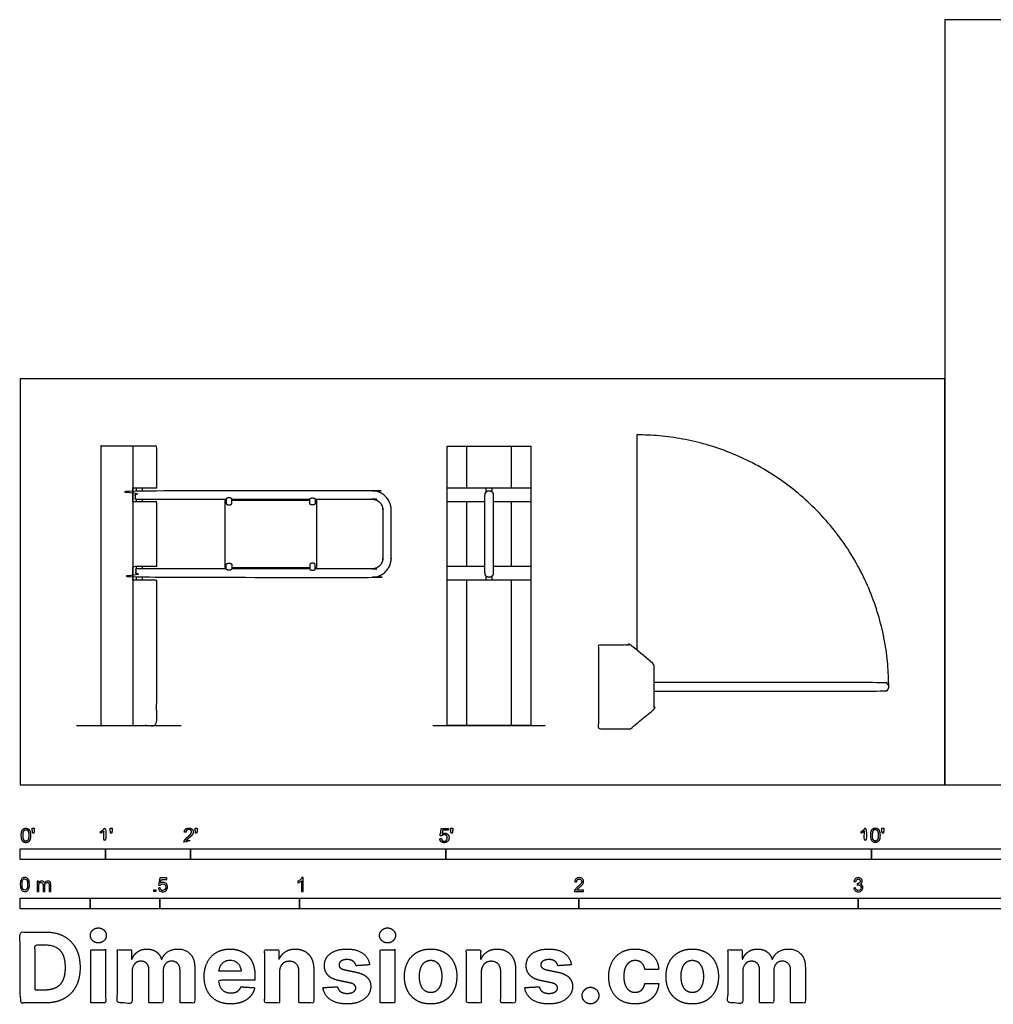
# Model space of a CAD drawing. Units: feet. Extents: x 0 to 24.4, y -2.6 to 9.
# Drawn here: x 0 to 11.4, y -2.6 to 9 of the extents above; entities that cross this region are included whole.
import ezdxf

# ---------------------------------------------------------------- set-up
doc = ezdxf.new("R2010")
doc.units = ezdxf.units.FT
doc.header["$MEASUREMENT"] = 0
for name, color, linetype, true_color in [('2D$AG-BUILDINGS', 7, 'Continuous', 0x66ccff), ('2D$AG-DETAILS-DIAGRAM', 7, 'Continuous', 0xccff66), ('2D$AG-DIAGRAM', 7, 'Continuous', 0xfecc66), ('2D$N-SYMB', 7, 'Continuous', 0x800040), ('2D$X-DIMENSIONS.COM', 7, 'Continuous', 0x800080), ('2D$X-VPRT', 7, 'Continuous', 0xfb02ff)]:
    doc.layers.add(name, color=color, linetype=linetype, true_color=true_color)

msp = doc.modelspace()

# ---------------------------------------------------------------- linework, layer by layer
at = {"layer": '2D$AG-BUILDINGS'}
for points in [[(1.324, 3.98), (1.324, 0.699)], [(5.245, 3.488), (5.245, 3.98)], [(5.77, 3.488), (5.77, 3.98)], [(1.603, 3.324), (1.324, 3.324), (1.324, 3.488), (1.603, 3.488)], [(1.366, 3.455), (1.366, 3.488), (1.431, 3.488), (1.431, 3.455)], [(5.459, 3.324), (5.016, 3.324), (5.016, 3.488), (6, 3.488), (6, 3.324), (5.557, 3.324)], [(5.475, 3.443), (5.475, 3.488), (5.541, 3.488), (5.541, 3.443)], [(1.366, 3.324), (1.366, 3.357)], [(1.431, 3.357), (1.431, 3.324)], [(2.42, 3.34), (2.402, 3.34), (2.402, 2.553), (2.42, 2.553)], [(3.401, 3.34), (2.486, 3.34)], [(3.466, 2.553), (3.484, 2.553), (3.484, 3.34), (3.466, 3.34)], [(5.245, 2.569), (5.245, 3.324)], [(5.77, 2.569), (5.77, 3.324)], [(1.366, 2.537), (1.366, 2.569), (1.431, 2.569), (1.431, 2.537)], [(2.486, 2.553), (3.401, 2.553)], [(5.557, 2.569), (6, 2.569), (6, 2.405), (5.016, 2.405), (5.016, 2.569), (5.459, 2.569)], [(1.366, 2.405), (1.366, 2.438)], [(1.431, 2.438), (1.431, 2.405)], [(5.541, 2.451), (5.541, 2.405), (5.475, 2.405), (5.475, 2.451)], [(5.245, 0.699), (5.245, 2.405)], [(5.77, 0.699), (5.77, 2.405)]]:
    msp.add_lwpolyline(points, dxfattribs=at)
msp.add_lwpolyline([(5.016, 0.699), (5.016, 3.98), (6, 3.98), (6, 0.699)], close=True, dxfattribs=at)
for points, knots in [([(1.603, 2.569), (1.464, 2.569), (1.324, 2.569), (1.324, 2.487), (1.324, 2.405), (1.464, 2.405), (1.603, 2.405), (1.603, 1.552), (1.603, 0.699), (1.275, 0.699), (0.947, 0.699), (0.947, 2.34), (0.947, 3.98), (1.275, 3.98), (1.603, 3.98), (1.603, 3.734), (1.603, 3.488), (1.464, 3.488), (1.324, 3.488), (1.324, 3.406), (1.324, 3.324), (1.464, 3.324), (1.603, 3.324), (1.603, 2.947), (1.603, 2.569)], [-15.908333, -15.908333, -15.908333, -13.5, -13.5, -8.5, -8.5, -6.091667, -6.091667, 45.908333, 45.908333, 75.908333, 75.908333, 175.908333, 175.908333, 205.908333, 205.908333, 220.908333, 220.908333, 223.316667, 223.316667, 228.316667, 228.316667, 230.725, 230.725, 253.725, 253.725, 253.725]), ([(7.169, 0.659), (6.981, 0.659), (6.792, 0.659), (6.792, 1.151), (6.792, 1.643), (6.981, 1.643), (7.169, 1.643), (7.309, 1.529), (7.448, 1.414), (7.448, 1.151), (7.448, 0.889), (7.309, 0.774), (7.169, 0.659)], [38.5, 38.5, 38.5, 50, 50, 80, 80, 91.5, 91.5, 92.5, 92.5, 108.5, 108.5, 109.5, 109.5, 109.5])]:
    msp.add_open_spline(points, degree=2, knots=knots, dxfattribs=at)
for points, weights, knots in [([(2.42, 2.537), (1.886, 2.537), (1.357, 2.537), (1.357, 2.487), (1.357, 2.438), (2.727, 2.438), (4.13, 2.438), (4.359, 2.438), (4.359, 2.668), (4.359, 2.947), (4.359, 3.225), (4.359, 3.455), (4.13, 3.455), (2.727, 3.455), (1.349, 3.455), (1.349, 3.406), (1.349, 3.357), (1.883, 3.357), (2.42, 3.357)], [1, 1, 1, 1, 1, 1, 1, 0.707106781187, 1, 1, 1, 0.707106781187, 1, 1, 1, 1, 1, 1, 1], [234.305768, 234.305768, 234.305768, 237.379333, 237.379333, 240.379333, 240.379333, 241.303657, 241.303657, 252.299232, 252.299232, 252.847619, 252.847619, 263.843193, 263.843193, 264.767517, 264.767517, 267.767517, 267.767517, 270.849945, 270.849945, 270.849945]), ([(2.453, 3.289), (2.42, 3.289), (2.42, 3.306), (2.42, 3.33), (2.42, 3.357), (2.42, 3.371), (2.453, 3.371), (2.486, 3.371), (2.486, 3.357), (2.486, 3.33), (2.486, 3.306), (2.486, 3.289), (2.453, 3.289)], [1, 0.707106781187, 1, 1, 1, 0.707106781187, 1, 0.707106781187, 1, 1, 1, 0.707106781187, 1], [0, 0, 0, 1.570796, 1.570796, 1.970796, 1.970796, 3.541593, 3.541593, 5.112389, 5.112389, 5.512389, 5.512389, 7.083185, 7.083185, 7.083185]), ([(3.433, 3.289), (3.466, 3.289), (3.466, 3.306), (3.466, 3.33), (3.466, 3.357), (3.466, 3.371), (3.433, 3.371), (3.401, 3.371), (3.401, 3.357), (3.401, 3.33), (3.401, 3.306), (3.401, 3.289), (3.433, 3.289)], [1, 0.707106781187, 1, 1, 1, 0.707106781187, 1, 0.707106781187, 1, 1, 1, 0.707106781187, 1], [0, 0, 0, 1.570796, 1.570796, 1.970796, 1.970796, 3.541593, 3.541593, 5.112389, 5.112389, 5.512389, 5.512389, 7.083185, 7.083185, 7.083185]), ([(3.466, 3.357), (3.797, 3.357), (4.13, 3.357), (4.261, 3.357), (4.261, 3.225), (4.261, 2.947), (4.261, 2.668), (4.261, 2.537), (4.13, 2.537), (3.797, 2.537), (3.466, 2.537)], [1, 1, 1, 0.707106781186, 1, 1, 1, 0.707106781187, 1, 1, 1], [33.460678, 33.460678, 33.460678, 35.346953, 35.346953, 130.022852, 130.022852, 134.744665, 134.744665, 229.420564, 229.420564, 231.308154, 231.308154, 231.308154]), ([(5.508, 3.455), (5.459, 3.455), (5.459, 3.406), (5.459, 2.947), (5.459, 2.487), (5.459, 2.438), (5.508, 2.438), (5.557, 2.438), (5.557, 2.487), (5.557, 2.947), (5.557, 3.406), (5.557, 3.455), (5.508, 3.455)], [1, 0.707106781187, 1, 1, 1, 0.707106781187, 1, 0.707106781187, 1, 1, 1, 0.707106781187, 1], [0, 0, 0, 2.356194, 2.356194, 19.285525, 19.285525, 21.641719, 21.641719, 23.997914, 23.997914, 40.927244, 40.927244, 43.283439, 43.283439, 43.283439]), ([(2.453, 2.604), (2.42, 2.604), (2.42, 2.587), (2.42, 2.563), (2.42, 2.537), (2.42, 2.522), (2.453, 2.522), (2.486, 2.522), (2.486, 2.537), (2.486, 2.563), (2.486, 2.587), (2.486, 2.604), (2.453, 2.604)], [1, 0.707106781187, 1, 1, 1, 0.707106781187, 1, 0.707106781187, 1, 1, 1, 0.707106781187, 1], [0, 0, 0, 1.570796, 1.570796, 1.970796, 1.970796, 3.541593, 3.541593, 5.112389, 5.112389, 5.512389, 5.512389, 7.083185, 7.083185, 7.083185]), ([(3.433, 2.604), (3.466, 2.604), (3.466, 2.587), (3.466, 2.563), (3.466, 2.537), (3.466, 2.522), (3.433, 2.522), (3.401, 2.522), (3.401, 2.537), (3.401, 2.563), (3.401, 2.587), (3.401, 2.604), (3.433, 2.604)], [1, 0.707106781187, 1, 1, 1, 0.707106781187, 1, 0.707106781187, 1, 1, 1, 0.707106781187, 1], [0, 0, 0, 1.570796, 1.570796, 1.970796, 1.970796, 3.541593, 3.541593, 5.112389, 5.112389, 5.512389, 5.512389, 7.083185, 7.083185, 7.083185]), ([(7.448, 1.102), (8.801, 1.102), (10.155, 1.102), (10.204, 1.102), (10.204, 1.151), (10.204, 1.201), (10.155, 1.201), (8.801, 1.201), (7.448, 1.201)], [1, 1, 1, 0.707106781187, 1, 0.707106781186, 1, 1, 1], [8.675882, 8.675882, 8.675882, 58.82321, 58.82321, 61.179405, 61.179405, 63.535599, 63.535599, 113.682927, 113.682927, 113.682927])]:
    msp.add_rational_spline(points, weights, degree=2, knots=knots, dxfattribs=at)
for points in [[(2.486, 3.357), (2.942, 3.357), (3.401, 3.357)], [(3.401, 2.537), (2.941, 2.537), (2.486, 2.537)]]:
    msp.add_open_spline(points, degree=2, dxfattribs=at)
at = {"layer": '2D$AG-DETAILS-DIAGRAM'}
msp.add_line((7.243, 4.112), (7.243, 1.583), dxfattribs=at)
msp.add_rational_spline([(10.204, 1.151), (10.204, 4.112), (7.243, 4.112)], [1, 0.707106781187, 1], degree=2, dxfattribs=at)
at = {"layer": '2D$AG-DIAGRAM'}
for points in [[(0.659, 0.699), (1.891, 0.699)], [(4.849, 0.699), (6.167, 0.699)]]:
    msp.add_lwpolyline(points, dxfattribs=at)
at = {"layer": '2D$N-SYMB'}
for points in [[(0, -0.875), (0, -0.75), (1, -0.75), (1, -0.875)], [(1, -0.875), (1, -0.75), (2, -0.75), (2, -0.875)], [(2, -0.875), (2, -0.75), (5, -0.75), (5, -0.875)], [(5, -0.875), (5, -0.75), (10, -0.75), (10, -0.875)], [(10, -0.875), (10, -0.75), (20, -0.75), (20, -0.875)], [(1.57, -1.254), (1.57, -1.231), (1.593, -1.231), (1.593, -1.254)], [(0, -1.455), (0, -1.33), (0.82, -1.33), (0.82, -1.455)], [(0.82, -1.455), (0.82, -1.33), (1.64, -1.33), (1.64, -1.455)], [(1.64, -1.455), (1.64, -1.33), (3.281, -1.33), (3.281, -1.455)], [(3.281, -1.455), (3.281, -1.33), (6.562, -1.33), (6.562, -1.455)], [(6.562, -1.455), (6.562, -1.33), (9.843, -1.33), (9.843, -1.455)], [(9.843, -1.455), (9.843, -1.33), (16.404, -1.33), (16.404, -1.455)]]:
    msp.add_lwpolyline(points, close=True, dxfattribs=at)
for points, degree, knots in [([(0.012, -0.594), (0.012, -0.641), (0.029, -0.662), (0.042, -0.679), (0.066, -0.679), (0.085, -0.679), (0.097, -0.669), (0.109, -0.659), (0.115, -0.641), (0.121, -0.623), (0.121, -0.594), (0.121, -0.569), (0.117, -0.554), (0.113, -0.54), (0.107, -0.53), (0.1, -0.52), (0.09, -0.514), (0.08, -0.509), (0.066, -0.509), (0.048, -0.509), (0.036, -0.519), (0.024, -0.528), (0.018, -0.546), (0.012, -0.564), (0.012, -0.594)], 2, [-12, -12, -12, -11, -11, -10, -10, -9, -9, -8, -8, -7, -7, -6, -6, -5, -5, -4, -4, -3, -3, -2, -2, -1, -1, 0, 0, 0]), ([(0.033, -0.594), (0.033, -0.635), (0.043, -0.648), (0.052, -0.662), (0.066, -0.662), (0.08, -0.662), (0.09, -0.648), (0.1, -0.635), (0.1, -0.594), (0.1, -0.553), (0.09, -0.539), (0.08, -0.526), (0.066, -0.526), (0.052, -0.526), (0.044, -0.538), (0.033, -0.553), (0.033, -0.594)], 2, [0, 0, 0, 1, 1, 2, 2, 3, 3, 4, 4, 5, 5, 6, 6, 7, 7, 8, 8, 8]), ([(0.147, -0.568), (0.154, -0.568), (0.16, -0.568), (0.163, -0.553), (0.165, -0.537), (0.165, -0.523), (0.165, -0.509), (0.154, -0.509), (0.142, -0.509), (0.142, -0.523), (0.142, -0.537), (0.145, -0.553), (0.147, -0.568)], 2, [-6, -6, -6, -5, -5, -4, -4, -3, -3, -2, -2, -1, -1, 0, 0, 0]), ([(0.984, -0.543), (0.984, -0.609), (0.984, -0.674), (0.994, -0.674), (1.004, -0.674), (1.004, -0.59), (1.004, -0.507), (0.997, -0.507), (0.991, -0.507), (0.985, -0.517), (0.973, -0.529), (0.96, -0.54), (0.943, -0.548), (0.943, -0.558), (0.943, -0.568), (0.952, -0.565), (0.964, -0.558), (0.976, -0.551), (0.984, -0.543)], 2, [0, 0, 0, 0.130311, 0.130311, 0.150761, 0.150761, 0.317996, 0.317996, 0.331175, 0.331175, 1.331175, 1.331175, 2.331175, 2.331175, 3.331175, 3.331175, 4.331175, 4.331175, 5.331175, 5.331175, 5.331175]), ([(1.062, -0.566), (1.068, -0.566), (1.075, -0.566), (1.077, -0.551), (1.08, -0.535), (1.08, -0.521), (1.08, -0.507), (1.069, -0.507), (1.057, -0.507), (1.057, -0.521), (1.057, -0.535), (1.06, -0.551), (1.062, -0.566)], 2, [-6, -6, -6, -5, -5, -4, -4, -3, -3, -2, -2, -1, -1, 0, 0, 0]), ([(1.924, -0.674), (1.979, -0.674), (2.034, -0.674), (2.034, -0.664), (2.034, -0.654), (1.993, -0.654), (1.952, -0.654), (1.955, -0.649), (1.961, -0.643), (1.966, -0.638), (1.984, -0.622), (2.006, -0.603), (2.016, -0.593), (2.025, -0.582), (2.029, -0.572), (2.033, -0.563), (2.033, -0.553), (2.033, -0.533), (2.019, -0.52), (2.005, -0.507), (1.981, -0.507), (1.958, -0.507), (1.944, -0.519), (1.93, -0.531), (1.927, -0.555), (1.938, -0.556), (1.948, -0.557), (1.949, -0.541), (1.957, -0.532), (1.966, -0.523), (1.981, -0.523), (1.995, -0.523), (2.004, -0.532), (2.012, -0.54), (2.012, -0.552), (2.012, -0.564), (2.003, -0.577), (1.993, -0.59), (1.966, -0.612), (1.949, -0.627), (1.939, -0.637), (1.93, -0.648), (1.926, -0.66), (1.923, -0.666), (1.924, -0.674)], 2, [0, 0, 0, 0.110089, 0.110089, 0.129743, 0.129743, 0.211429, 0.211429, 1.211429, 1.211429, 2.211429, 2.211429, 3.211429, 3.211429, 4.211429, 4.211429, 5.211429, 5.211429, 6.211429, 6.211429, 7.211429, 7.211429, 8.211429, 8.211429, 9.211429, 9.211429, 10.211429, 10.211429, 11.211429, 11.211429, 12.211429, 12.211429, 13.211429, 13.211429, 14.211429, 14.211429, 15.211429, 15.211429, 16.211429, 16.211429, 17.211429, 17.211429, 18.211429, 18.211429, 19.211429, 19.211429, 19.211429]), ([(2.061, -0.566), (2.068, -0.566), (2.074, -0.566), (2.077, -0.551), (2.079, -0.535), (2.079, -0.521), (2.079, -0.507), (2.068, -0.507), (2.056, -0.507), (2.056, -0.521), (2.056, -0.535), (2.059, -0.551), (2.061, -0.566)], 2, [-6, -6, -6, -5, -5, -4, -4, -3, -3, -2, -2, -1, -1, 0, 0, 0]), ([(4.928, -0.632), (4.93, -0.653), (4.944, -0.666), (4.959, -0.679), (4.981, -0.679), (5.009, -0.679), (5.025, -0.659), (5.038, -0.642), (5.038, -0.62), (5.038, -0.596), (5.023, -0.581), (5.008, -0.566), (4.986, -0.566), (4.97, -0.566), (4.955, -0.576), (4.959, -0.554), (4.964, -0.531), (4.997, -0.531), (5.03, -0.531), (5.03, -0.521), (5.03, -0.512), (4.989, -0.512), (4.948, -0.512), (4.94, -0.554), (4.931, -0.597), (4.941, -0.599), (4.951, -0.6), (4.955, -0.593), (4.963, -0.588), (4.971, -0.584), (4.981, -0.584), (4.997, -0.584), (5.007, -0.594), (5.017, -0.604), (5.017, -0.621), (5.017, -0.64), (5.006, -0.651), (4.996, -0.662), (4.981, -0.662), (4.969, -0.662), (4.96, -0.654), (4.952, -0.646), (4.949, -0.631), (4.939, -0.631), (4.928, -0.632)], 2, [-29, -29, -29, -28, -28, -27, -27, -26, -26, -25, -25, -24, -24, -23, -23, -22, -22, -21, -21, -20, -20, -19, -19, -18, -18, -17, -17, -16, -16, -15, -15, -14, -14, -13, -13, -12, -12, -11, -11, -10, -10, -9, -9, -8, -8, -7, -7, -7]), ([(5.063, -0.568), (5.069, -0.568), (5.076, -0.568), (5.078, -0.553), (5.081, -0.537), (5.081, -0.523), (5.081, -0.509), (5.069, -0.509), (5.058, -0.509), (5.058, -0.523), (5.058, -0.537), (5.06, -0.553), (5.063, -0.568)], 2, [-6, -6, -6, -5, -5, -4, -4, -3, -3, -2, -2, -1, -1, 0, 0, 0]), ([(9.919, -0.543), (9.919, -0.609), (9.919, -0.674), (9.929, -0.674), (9.94, -0.674), (9.94, -0.59), (9.94, -0.507), (9.933, -0.507), (9.927, -0.507), (9.921, -0.517), (9.908, -0.529), (9.896, -0.54), (9.878, -0.548), (9.878, -0.558), (9.878, -0.568), (9.888, -0.565), (9.9, -0.558), (9.912, -0.551), (9.919, -0.543)], 2, [0, 0, 0, 0.130311, 0.130311, 0.150761, 0.150761, 0.317996, 0.317996, 0.331175, 0.331175, 1.331175, 1.331175, 2.331175, 2.331175, 3.331175, 3.331175, 4.331175, 4.331175, 5.331175, 5.331175, 5.331175]), ([(9.992, -0.592), (9.992, -0.639), (10.009, -0.659), (10.022, -0.677), (10.046, -0.677), (10.065, -0.677), (10.077, -0.667), (10.089, -0.657), (10.095, -0.639), (10.101, -0.621), (10.101, -0.592), (10.101, -0.567), (10.097, -0.552), (10.093, -0.538), (10.087, -0.527), (10.08, -0.517), (10.07, -0.512), (10.06, -0.507), (10.046, -0.507), (10.028, -0.507), (10.016, -0.516), (10.004, -0.526), (9.998, -0.544), (9.992, -0.562), (9.992, -0.592)], 2, [-12, -12, -12, -11, -11, -10, -10, -9, -9, -8, -8, -7, -7, -6, -6, -5, -5, -4, -4, -3, -3, -2, -2, -1, -1, 0, 0, 0]), ([(10.013, -0.592), (10.013, -0.633), (10.023, -0.646), (10.032, -0.66), (10.046, -0.66), (10.06, -0.66), (10.07, -0.646), (10.08, -0.633), (10.08, -0.592), (10.08, -0.551), (10.07, -0.537), (10.06, -0.523), (10.046, -0.523), (10.032, -0.523), (10.024, -0.535), (10.013, -0.551), (10.013, -0.592)], 2, [0, 0, 0, 1, 1, 2, 2, 3, 3, 4, 4, 5, 5, 6, 6, 7, 7, 8, 8, 8]), ([(10.127, -0.566), (10.134, -0.566), (10.14, -0.566), (10.143, -0.551), (10.145, -0.535), (10.145, -0.521), (10.145, -0.507), (10.134, -0.507), (10.122, -0.507), (10.122, -0.521), (10.122, -0.535), (10.125, -0.551), (10.127, -0.566)], 2, [-6, -6, -6, -5, -5, -4, -4, -3, -3, -2, -2, -1, -1, 0, 0, 0]), ([(0, -1.17), (0, -1.151), (0.002, -1.135), (0.006, -1.123), (0.01, -1.111), (0.016, -1.102), (0.024, -1.095), (0.032, -1.09), (0.042, -1.086), (0.053, -1.086), (0.062, -1.086), (0.07, -1.088), (0.077, -1.092), (0.084, -1.094), (0.089, -1.1), (0.094, -1.106), (0.098, -1.113), (0.101, -1.121), (0.104, -1.131), (0.106, -1.141), (0.108, -1.154), (0.108, -1.17), (0.108, -1.189), (0.106, -1.205), (0.102, -1.217), (0.098, -1.229), (0.092, -1.238), (0.084, -1.245), (0.076, -1.251), (0.066, -1.253), (0.053, -1.253), (0.038, -1.253), (0.026, -1.249), (0.017, -1.237), (0.006, -1.223), (0, -1.201), (0, -1.17)], 3, [0, 0, 0, 0, 1, 1, 1, 2, 2, 2, 3, 3, 3, 4, 4, 4, 5, 5, 5, 6, 6, 6, 7, 7, 7, 8, 8, 8, 9, 9, 9, 10, 10, 10, 11, 11, 11, 12, 12, 12, 12]), ([(0.021, -1.17), (0.021, -1.197), (0.024, -1.215), (0.031, -1.224), (0.037, -1.233), (0.044, -1.238), (0.053, -1.238), (0.063, -1.238), (0.071, -1.233), (0.077, -1.224), (0.083, -1.215), (0.087, -1.197), (0.087, -1.17), (0.087, -1.143), (0.083, -1.125), (0.077, -1.116), (0.071, -1.107), (0.063, -1.102), (0.053, -1.102), (0.044, -1.102), (0.037, -1.106), (0.032, -1.114), (0.025, -1.124), (0.021, -1.143), (0.021, -1.17)], 3, [0, 0, 0, 0, 1, 1, 1, 2, 2, 2, 3, 3, 3, 4, 4, 4, 5, 5, 5, 6, 6, 6, 7, 7, 7, 8, 8, 8, 8]), ([(0.198, -1.251), (0.198, -1.211), (0.198, -1.172), (0.198, -1.132), (0.204, -1.132), (0.209, -1.132), (0.215, -1.132), (0.215, -1.138), (0.215, -1.143), (0.215, -1.149), (0.219, -1.143), (0.224, -1.138), (0.23, -1.135), (0.236, -1.131), (0.243, -1.129), (0.251, -1.129), (0.26, -1.129), (0.268, -1.131), (0.273, -1.135), (0.279, -1.139), (0.283, -1.144), (0.285, -1.15), (0.294, -1.136), (0.306, -1.129), (0.322, -1.129), (0.334, -1.129), (0.343, -1.133), (0.349, -1.139), (0.356, -1.146), (0.359, -1.156), (0.359, -1.17), (0.359, -1.197), (0.359, -1.224), (0.359, -1.251), (0.352, -1.251), (0.346, -1.251), (0.339, -1.251), (0.339, -1.226), (0.339, -1.201), (0.339, -1.177), (0.339, -1.168), (0.338, -1.163), (0.337, -1.159), (0.335, -1.155), (0.333, -1.152), (0.329, -1.15), (0.326, -1.148), (0.322, -1.147), (0.317, -1.147), (0.309, -1.147), (0.302, -1.15), (0.296, -1.155), (0.291, -1.161), (0.289, -1.17), (0.289, -1.181), (0.289, -1.205), (0.289, -1.228), (0.289, -1.251), (0.282, -1.251), (0.275, -1.251), (0.268, -1.251), (0.268, -1.225), (0.268, -1.199), (0.268, -1.174), (0.268, -1.165), (0.267, -1.158), (0.263, -1.154), (0.26, -1.149), (0.254, -1.147), (0.247, -1.147), (0.241, -1.147), (0.236, -1.148), (0.231, -1.152), (0.226, -1.155), (0.223, -1.159), (0.22, -1.165), (0.218, -1.171), (0.217, -1.178), (0.217, -1.189), (0.217, -1.21), (0.217, -1.23), (0.217, -1.251), (0.211, -1.251), (0.204, -1.251), (0.198, -1.251)], 3, [0, 0, 0, 0, 1, 1, 1, 2, 2, 2, 3, 3, 3, 4, 4, 4, 5, 5, 5, 6, 6, 6, 7, 7, 7, 8, 8, 8, 9, 9, 9, 10, 10, 10, 11, 11, 11, 12, 12, 12, 13, 13, 13, 14, 14, 14, 15, 15, 15, 16, 16, 16, 17, 17, 17, 18, 18, 18, 19, 19, 19, 20, 20, 20, 21, 21, 21, 22, 22, 22, 23, 23, 23, 24, 24, 24, 25, 25, 25, 26, 26, 26, 27, 27, 27, 28, 28, 28, 28]), ([(1.623, -1.212), (1.63, -1.211), (1.636, -1.21), (1.643, -1.21), (1.645, -1.221), (1.648, -1.228), (1.654, -1.233), (1.66, -1.238), (1.667, -1.241), (1.675, -1.241), (1.685, -1.241), (1.693, -1.237), (1.7, -1.23), (1.707, -1.223), (1.71, -1.213), (1.71, -1.201), (1.71, -1.189), (1.707, -1.18), (1.701, -1.173), (1.694, -1.167), (1.685, -1.163), (1.675, -1.163), (1.668, -1.163), (1.662, -1.165), (1.657, -1.168), (1.652, -1.171), (1.648, -1.175), (1.645, -1.179), (1.639, -1.178), (1.632, -1.178), (1.626, -1.177), (1.631, -1.149), (1.636, -1.12), (1.641, -1.092), (1.669, -1.092), (1.696, -1.092), (1.723, -1.092), (1.723, -1.099), (1.723, -1.105), (1.723, -1.112), (1.702, -1.112), (1.68, -1.112), (1.658, -1.112), (1.655, -1.127), (1.652, -1.142), (1.649, -1.156), (1.659, -1.149), (1.669, -1.146), (1.68, -1.146), (1.695, -1.146), (1.707, -1.15), (1.717, -1.16), (1.726, -1.17), (1.731, -1.183), (1.731, -1.199), (1.731, -1.214), (1.727, -1.227), (1.718, -1.237), (1.708, -1.251), (1.694, -1.256), (1.675, -1.256), (1.66, -1.256), (1.648, -1.253), (1.638, -1.245), (1.63, -1.236), (1.624, -1.226), (1.623, -1.212)], 3, [0, 0, 0, 0, 1, 1, 1, 2, 2, 2, 3, 3, 3, 4, 4, 4, 5, 5, 5, 6, 6, 6, 7, 7, 7, 8, 8, 8, 9, 9, 9, 10, 10, 10, 11, 11, 11, 12, 12, 12, 13, 13, 13, 14, 14, 14, 15, 15, 15, 16, 16, 16, 17, 17, 17, 18, 18, 18, 19, 19, 19, 20, 20, 20, 21, 21, 21, 22, 22, 22, 22]), ([(3.323, -1.254), (3.317, -1.254), (3.31, -1.254), (3.304, -1.254), (3.304, -1.211), (3.304, -1.169), (3.304, -1.126), (3.299, -1.131), (3.292, -1.136), (3.284, -1.14), (3.276, -1.145), (3.269, -1.148), (3.263, -1.15), (3.263, -1.144), (3.263, -1.137), (3.263, -1.131), (3.274, -1.126), (3.284, -1.119), (3.293, -1.112), (3.301, -1.104), (3.307, -1.097), (3.31, -1.089), (3.315, -1.089), (3.319, -1.089), (3.323, -1.089), (3.323, -1.144), (3.323, -1.199), (3.323, -1.254)], 3, [0, 0, 0, 0, 1, 1, 1, 2, 2, 2, 3, 3, 3, 4, 4, 4, 5, 5, 5, 6, 6, 6, 7, 7, 7, 8, 8, 8, 9, 9, 9, 9]), ([(6.619, -1.235), (6.619, -1.242), (6.619, -1.248), (6.619, -1.254), (6.583, -1.254), (6.547, -1.254), (6.511, -1.254), (6.51, -1.25), (6.511, -1.245), (6.513, -1.24), (6.516, -1.233), (6.52, -1.226), (6.526, -1.219), (6.533, -1.212), (6.541, -1.204), (6.553, -1.194), (6.571, -1.179), (6.582, -1.167), (6.589, -1.159), (6.595, -1.15), (6.598, -1.143), (6.598, -1.135), (6.598, -1.127), (6.595, -1.12), (6.59, -1.115), (6.584, -1.109), (6.577, -1.106), (6.568, -1.106), (6.558, -1.106), (6.55, -1.109), (6.544, -1.115), (6.538, -1.121), (6.535, -1.129), (6.535, -1.14), (6.528, -1.139), (6.521, -1.138), (6.514, -1.138), (6.516, -1.122), (6.521, -1.11), (6.531, -1.102), (6.54, -1.094), (6.553, -1.089), (6.568, -1.089), (6.583, -1.089), (6.596, -1.094), (6.605, -1.103), (6.615, -1.112), (6.619, -1.123), (6.619, -1.136), (6.619, -1.142), (6.618, -1.148), (6.615, -1.154), (6.612, -1.161), (6.608, -1.167), (6.602, -1.175), (6.595, -1.182), (6.585, -1.191), (6.571, -1.204), (6.559, -1.214), (6.551, -1.221), (6.548, -1.225), (6.544, -1.228), (6.541, -1.231), (6.539, -1.235), (6.566, -1.235), (6.592, -1.235), (6.619, -1.235)], 3, [0, 0, 0, 0, 1, 1, 1, 2, 2, 2, 3, 3, 3, 4, 4, 4, 5, 5, 5, 6, 6, 6, 7, 7, 7, 8, 8, 8, 9, 9, 9, 10, 10, 10, 11, 11, 11, 12, 12, 12, 13, 13, 13, 14, 14, 14, 15, 15, 15, 16, 16, 16, 17, 17, 17, 18, 18, 18, 19, 19, 19, 20, 20, 20, 21, 21, 21, 22, 22, 22, 22]), ([(9.793, -1.212), (9.8, -1.211), (9.807, -1.21), (9.814, -1.209), (9.816, -1.22), (9.82, -1.229), (9.826, -1.233), (9.831, -1.238), (9.838, -1.241), (9.845, -1.241), (9.855, -1.241), (9.863, -1.237), (9.87, -1.231), (9.876, -1.225), (9.88, -1.217), (9.88, -1.207), (9.88, -1.197), (9.876, -1.19), (9.87, -1.184), (9.864, -1.178), (9.856, -1.174), (9.847, -1.174), (9.844, -1.174), (9.839, -1.175), (9.834, -1.177), (9.834, -1.171), (9.835, -1.165), (9.836, -1.159), (9.837, -1.159), (9.838, -1.159), (9.839, -1.159), (9.847, -1.159), (9.855, -1.157), (9.862, -1.152), (9.869, -1.148), (9.872, -1.142), (9.872, -1.132), (9.872, -1.125), (9.869, -1.119), (9.864, -1.114), (9.859, -1.109), (9.853, -1.106), (9.845, -1.106), (9.838, -1.106), (9.831, -1.109), (9.826, -1.114), (9.821, -1.119), (9.817, -1.126), (9.816, -1.136), (9.809, -1.135), (9.802, -1.134), (9.795, -1.133), (9.798, -1.119), (9.803, -1.108), (9.812, -1.101), (9.821, -1.093), (9.832, -1.089), (9.844, -1.089), (9.853, -1.089), (9.862, -1.091), (9.869, -1.095), (9.877, -1.099), (9.883, -1.105), (9.887, -1.111), (9.891, -1.118), (9.893, -1.125), (9.893, -1.133), (9.893, -1.14), (9.891, -1.146), (9.887, -1.151), (9.883, -1.157), (9.878, -1.162), (9.87, -1.165), (9.88, -1.168), (9.888, -1.172), (9.893, -1.18), (9.898, -1.187), (9.901, -1.196), (9.901, -1.206), (9.901, -1.221), (9.896, -1.232), (9.885, -1.242), (9.875, -1.252), (9.861, -1.256), (9.845, -1.256), (9.832, -1.256), (9.819, -1.253), (9.81, -1.244), (9.8, -1.236), (9.795, -1.225), (9.793, -1.212)], 3, [0, 0, 0, 0, 1, 1, 1, 2, 2, 2, 3, 3, 3, 4, 4, 4, 5, 5, 5, 6, 6, 6, 7, 7, 7, 8, 8, 8, 9, 9, 9, 10, 10, 10, 11, 11, 11, 12, 12, 12, 13, 13, 13, 14, 14, 14, 15, 15, 15, 16, 16, 16, 17, 17, 17, 18, 18, 18, 19, 19, 19, 20, 20, 20, 21, 21, 21, 22, 22, 22, 23, 23, 23, 24, 24, 24, 25, 25, 25, 26, 26, 26, 27, 27, 27, 28, 28, 28, 29, 29, 29, 30, 30, 30, 30])]:
    msp.add_open_spline(points, degree=degree, knots=knots, dxfattribs=at)
at = {"layer": '2D$X-DIMENSIONS.COM'}
for points, degree, knots in [([(0.295, -2.561), (0.422, -2.561), (0.514, -2.511), (0.605, -2.461), (0.654, -2.368), (0.703, -2.274), (0.703, -2.144), (0.703, -2.014), (0.654, -1.921), (0.605, -1.828), (0.514, -1.778), (0.424, -1.728), (0.298, -1.728), (0.149, -1.728), (0, -1.728), (0, -2.145), (0, -2.561), (0.148, -2.561), (0.295, -2.561)], 2, [-15, -15, -15, -14, -14, -13, -13, -12, -12, -11, -11, -10, -10, -9, -9, -8, -8, -7, -7, -6, -6, -6]), ([(0.918, -1.856), (0.956, -1.856), (0.984, -1.83), (1.011, -1.804), (1.011, -1.768), (1.011, -1.732), (0.984, -1.706), (0.956, -1.68), (0.917, -1.68), (0.879, -1.68), (0.851, -1.706), (0.824, -1.732), (0.824, -1.768), (0.824, -1.804), (0.851, -1.83), (0.879, -1.856), (0.918, -1.856)], 2, [-8, -8, -8, -7, -7, -6, -6, -5, -5, -4, -4, -3, -3, -2, -2, -1, -1, 0, 0, 0]), ([(4.315, -1.856), (4.354, -1.856), (4.381, -1.83), (4.409, -1.804), (4.409, -1.768), (4.409, -1.732), (4.381, -1.706), (4.354, -1.68), (4.315, -1.68), (4.277, -1.68), (4.249, -1.706), (4.221, -1.732), (4.221, -1.768), (4.221, -1.804), (4.249, -1.83), (4.277, -1.856), (4.315, -1.856)], 2, [-8, -8, -8, -7, -7, -6, -6, -5, -5, -4, -4, -3, -3, -2, -2, -1, -1, 0, 0, 0]), ([(0.288, -2.41), (0.366, -2.41), (0.42, -2.382), (0.473, -2.355), (0.5, -2.296), (0.527, -2.237), (0.527, -2.144), (0.527, -2.051), (0.5, -1.993), (0.473, -1.934), (0.42, -1.907), (0.367, -1.879), (0.288, -1.879), (0.232, -1.879), (0.176, -1.879), (0.176, -2.145), (0.176, -2.41), (0.232, -2.41), (0.288, -2.41)], 2, [-7.813477, -7.813477, -7.813477, -6.813477, -6.813477, -5.813477, -5.813477, -4.813477, -4.813477, -3.813477, -3.813477, -2.813477, -2.813477, -1.813477, -1.813477, -1.543945, -1.543945, -0.268555, -0.268555, 0, 0, 0]), ([(0.83, -2.561), (0.917, -2.561), (1.003, -2.561), (1.003, -2.249), (1.003, -1.936), (0.917, -1.936), (0.83, -1.936), (0.83, -2.249), (0.83, -2.561)], 2, [-4, -4, -4, -3, -3, -2, -2, -1, -1, 0, 0, 0]), ([(1.314, -2.046), (1.311, -2.046), (1.307, -2.046), (1.307, -1.991), (1.307, -1.936), (1.224, -1.936), (1.142, -1.936), (1.142, -2.249), (1.142, -2.561), (1.228, -2.561), (1.315, -2.561), (1.315, -2.374), (1.315, -2.186), (1.315, -2.151), (1.329, -2.126), (1.342, -2.1), (1.365, -2.085), (1.388, -2.071), (1.417, -2.071), (1.46, -2.071), (1.486, -2.098), (1.512, -2.125), (1.512, -2.171), (1.512, -2.366), (1.512, -2.561), (1.596, -2.561), (1.68, -2.561), (1.68, -2.37), (1.68, -2.18), (1.68, -2.131), (1.707, -2.101), (1.733, -2.071), (1.78, -2.071), (1.822, -2.071), (1.849, -2.097), (1.877, -2.123), (1.877, -2.175), (1.877, -2.368), (1.877, -2.561), (1.964, -2.561), (2.05, -2.561), (2.05, -2.351), (2.05, -2.141), (2.05, -2.039), (1.995, -1.984), (1.941, -1.928), (1.853, -1.928), (1.784, -1.928), (1.734, -1.96), (1.684, -1.993), (1.665, -2.046), (1.661, -2.046), (1.658, -2.046), (1.643, -1.992), (1.598, -1.96), (1.553, -1.928), (1.488, -1.928), (1.425, -1.928), (1.379, -1.96), (1.334, -1.992), (1.314, -2.046)], 2, [0, 0, 0, 0.017578, 0.017578, 0.282227, 0.282227, 0.678711, 0.678711, 2.178711, 2.178711, 2.594727, 2.594727, 3.495117, 3.495117, 4.495117, 4.495117, 5.495117, 5.495117, 6.495117, 6.495117, 7.495117, 7.495117, 8.495117, 8.495117, 9.495117, 9.495117, 10.495117, 10.495117, 11.495117, 11.495117, 12.495117, 12.495117, 13.495117, 13.495117, 14.495117, 14.495117, 15.495117, 15.495117, 16.495117, 16.495117, 17.495117, 17.495117, 18.495117, 18.495117, 19.495117, 19.495117, 20.495117, 20.495117, 21.495117, 21.495117, 22.495117, 22.495117, 23.495117, 23.495117, 24.495117, 24.495117, 25.495117, 25.495117, 26.495117, 26.495117, 27.495117, 27.495117, 27.495117]), ([(2.472, -2.573), (2.549, -2.573), (2.608, -2.55), (2.667, -2.526), (2.705, -2.483), (2.743, -2.44), (2.755, -2.382), (2.675, -2.377), (2.594, -2.372), (2.585, -2.395), (2.568, -2.411), (2.551, -2.428), (2.527, -2.436), (2.503, -2.444), (2.474, -2.444), (2.431, -2.444), (2.399, -2.426), (2.367, -2.407), (2.35, -2.374), (2.333, -2.34), (2.333, -2.293), (2.546, -2.293), (2.758, -2.293), (2.758, -2.269), (2.758, -2.245), (2.758, -2.166), (2.736, -2.106), (2.714, -2.046), (2.674, -2.007), (2.633, -1.968), (2.58, -1.948), (2.526, -1.928), (2.465, -1.928), (2.373, -1.928), (2.304, -1.969), (2.236, -2.009), (2.199, -2.082), (2.161, -2.155), (2.161, -2.252), (2.161, -2.35), (2.199, -2.423), (2.236, -2.495), (2.306, -2.534), (2.375, -2.573), (2.472, -2.573)], 2, [-3, -3, -3, -1.999602, -1.999602, -0.999203, -0.999203, 0.001195, 0.001195, 1.001594, 1.001594, 2.001992, 2.001992, 3.00239, 3.00239, 4.002789, 4.002789, 5.003187, 5.003187, 6.003586, 6.003586, 7.003984, 7.003984, 7.810461, 7.810461, 8.810461, 8.810461, 9.810461, 9.810461, 10.810461, 10.810461, 11.810461, 11.810461, 12.810461, 12.810461, 13.810461, 13.810461, 14.810461, 14.810461, 15.810461, 15.810461, 16.810461, 16.810461, 17.810461, 17.810461, 18.810461, 18.810461, 18.810461]), ([(3.045, -2.2), (3.045, -2.16), (3.06, -2.131), (3.075, -2.102), (3.102, -2.087), (3.128, -2.072), (3.163, -2.072), (3.215, -2.072), (3.245, -2.104), (3.275, -2.137), (3.274, -2.194), (3.274, -2.378), (3.274, -2.561), (3.361, -2.561), (3.448, -2.561), (3.448, -2.362), (3.448, -2.163), (3.448, -2.09), (3.421, -2.038), (3.394, -1.985), (3.346, -1.957), (3.297, -1.928), (3.232, -1.928), (3.162, -1.928), (3.114, -1.96), (3.065, -1.992), (3.044, -2.046), (3.04, -2.046), (3.037, -2.046), (3.037, -1.991), (3.037, -1.936), (2.954, -1.936), (2.872, -1.936), (2.872, -2.249), (2.872, -2.561), (2.958, -2.561), (3.045, -2.561), (3.045, -2.381), (3.045, -2.2)], 2, [-32, -32, -32, -31, -31, -30, -30, -29, -29, -28, -28, -27, -27, -26, -26, -25, -25, -24, -24, -23, -23, -22, -22, -21, -21, -20, -20, -19, -19, -18, -18, -17, -17, -16, -16, -15, -15, -14, -14, -13, -13, -13]), ([(4.104, -2.114), (4.093, -2.028), (4.024, -1.978), (3.956, -1.928), (3.838, -1.928), (3.758, -1.928), (3.698, -1.952), (3.639, -1.975), (3.606, -2.019), (3.573, -2.062), (3.573, -2.123), (3.573, -2.193), (3.618, -2.238), (3.662, -2.283), (3.754, -2.301), (3.808, -2.312), (3.862, -2.323), (3.903, -2.331), (3.922, -2.346), (3.942, -2.361), (3.942, -2.385), (3.942, -2.413), (3.914, -2.431), (3.886, -2.449), (3.84, -2.449), (3.794, -2.449), (3.764, -2.429), (3.735, -2.409), (3.727, -2.371), (3.642, -2.376), (3.556, -2.38), (3.569, -2.47), (3.642, -2.522), (3.716, -2.573), (3.84, -2.573), (3.921, -2.573), (3.984, -2.548), (4.046, -2.522), (4.082, -2.475), (4.118, -2.429), (4.118, -2.368), (4.118, -2.3), (4.073, -2.258), (4.029, -2.217), (3.938, -2.198), (3.881, -2.187), (3.824, -2.175), (3.781, -2.166), (3.763, -2.151), (3.745, -2.135), (3.745, -2.113), (3.745, -2.085), (3.773, -2.068), (3.8, -2.051), (3.841, -2.051), (3.871, -2.051), (3.893, -2.061), (3.914, -2.071), (3.928, -2.087), (3.941, -2.104), (3.945, -2.124), (4.025, -2.119), (4.104, -2.114)], 2, [-45, -45, -45, -44, -44, -43, -43, -42, -42, -41, -41, -40, -40, -39, -39, -38, -38, -37, -37, -36, -36, -35, -35, -34, -34, -33, -33, -32, -32, -31, -31, -30, -30, -29, -29, -28, -28, -27, -27, -26, -26, -25, -25, -24, -24, -23, -23, -22, -22, -21, -21, -20, -20, -19, -19, -18, -18, -17, -17, -16, -16, -15, -15, -14, -14, -14]), ([(4.228, -2.561), (4.314, -2.561), (4.401, -2.561), (4.401, -2.249), (4.401, -1.936), (4.314, -1.936), (4.228, -1.936), (4.228, -2.249), (4.228, -2.561)], 2, [-4, -4, -4, -3, -3, -2, -2, -1, -1, 0, 0, 0]), ([(4.822, -2.573), (4.917, -2.573), (4.986, -2.533), (5.055, -2.492), (5.092, -2.42), (5.129, -2.347), (5.129, -2.251), (5.129, -2.154), (5.092, -2.082), (5.055, -2.009), (4.986, -1.969), (4.917, -1.928), (4.822, -1.928), (4.727, -1.928), (4.658, -1.969), (4.589, -2.009), (4.552, -2.082), (4.514, -2.154), (4.514, -2.251), (4.514, -2.347), (4.552, -2.42), (4.589, -2.492), (4.658, -2.533), (4.727, -2.573), (4.822, -2.573)], 2, [-12, -12, -12, -11, -11, -10, -10, -9, -9, -8, -8, -7, -7, -6, -6, -5, -5, -4, -4, -3, -3, -2, -2, -1, -1, 0, 0, 0]), ([(5.416, -2.2), (5.416, -2.16), (5.431, -2.131), (5.446, -2.102), (5.473, -2.087), (5.499, -2.072), (5.534, -2.072), (5.586, -2.072), (5.616, -2.104), (5.646, -2.137), (5.645, -2.194), (5.645, -2.378), (5.645, -2.561), (5.732, -2.561), (5.819, -2.561), (5.819, -2.362), (5.819, -2.163), (5.819, -2.09), (5.792, -2.038), (5.765, -1.985), (5.717, -1.957), (5.668, -1.928), (5.603, -1.928), (5.533, -1.928), (5.485, -1.96), (5.436, -1.992), (5.415, -2.046), (5.411, -2.046), (5.408, -2.046), (5.408, -1.991), (5.408, -1.936), (5.325, -1.936), (5.243, -1.936), (5.243, -2.249), (5.243, -2.561), (5.329, -2.561), (5.416, -2.561), (5.416, -2.381), (5.416, -2.2)], 2, [-32, -32, -32, -31, -31, -30, -30, -29, -29, -28, -28, -27, -27, -26, -26, -25, -25, -24, -24, -23, -23, -22, -22, -21, -21, -20, -20, -19, -19, -18, -18, -17, -17, -16, -16, -15, -15, -14, -14, -13, -13, -13]), ([(6.475, -2.114), (6.464, -2.028), (6.395, -1.978), (6.327, -1.928), (6.209, -1.928), (6.129, -1.928), (6.069, -1.952), (6.01, -1.975), (5.977, -2.019), (5.944, -2.062), (5.944, -2.123), (5.944, -2.193), (5.989, -2.238), (6.033, -2.283), (6.125, -2.301), (6.179, -2.312), (6.233, -2.323), (6.274, -2.331), (6.293, -2.346), (6.313, -2.361), (6.313, -2.385), (6.313, -2.413), (6.285, -2.431), (6.257, -2.449), (6.211, -2.449), (6.165, -2.449), (6.135, -2.429), (6.106, -2.409), (6.098, -2.371), (6.013, -2.376), (5.927, -2.38), (5.94, -2.47), (6.013, -2.522), (6.087, -2.573), (6.211, -2.573), (6.292, -2.573), (6.355, -2.548), (6.417, -2.522), (6.453, -2.475), (6.489, -2.429), (6.489, -2.368), (6.489, -2.3), (6.444, -2.258), (6.4, -2.217), (6.309, -2.198), (6.252, -2.187), (6.195, -2.175), (6.152, -2.166), (6.134, -2.151), (6.116, -2.135), (6.116, -2.113), (6.116, -2.085), (6.144, -2.068), (6.171, -2.051), (6.212, -2.051), (6.242, -2.051), (6.264, -2.061), (6.285, -2.071), (6.299, -2.087), (6.312, -2.104), (6.316, -2.124), (6.396, -2.119), (6.475, -2.114)], 2, [-45, -45, -45, -44, -44, -43, -43, -42, -42, -41, -41, -40, -40, -39, -39, -38, -38, -37, -37, -36, -36, -35, -35, -34, -34, -33, -33, -32, -32, -31, -31, -30, -30, -29, -29, -28, -28, -27, -27, -26, -26, -25, -25, -24, -24, -23, -23, -22, -22, -21, -21, -20, -20, -19, -19, -18, -18, -17, -17, -16, -16, -15, -15, -14, -14, -14]), ([(7.222, -2.573), (7.306, -2.573), (7.367, -2.543), (7.428, -2.512), (7.462, -2.458), (7.497, -2.404), (7.501, -2.332), (7.419, -2.332), (7.338, -2.332), (7.333, -2.365), (7.317, -2.388), (7.301, -2.412), (7.278, -2.424), (7.254, -2.436), (7.224, -2.436), (7.184, -2.436), (7.154, -2.414), (7.124, -2.392), (7.107, -2.35), (7.091, -2.309), (7.091, -2.249), (7.091, -2.19), (7.107, -2.148), (7.124, -2.107), (7.154, -2.085), (7.184, -2.063), (7.224, -2.063), (7.272, -2.063), (7.301, -2.092), (7.331, -2.121), (7.338, -2.167), (7.419, -2.167), (7.501, -2.167), (7.498, -2.095), (7.462, -2.041), (7.426, -1.987), (7.365, -1.958), (7.303, -1.928), (7.221, -1.928), (7.126, -1.928), (7.058, -1.969), (6.989, -2.01), (6.952, -2.083), (6.914, -2.155), (6.914, -2.251), (6.914, -2.346), (6.951, -2.419), (6.988, -2.492), (7.057, -2.533), (7.126, -2.573), (7.222, -2.573)], 2, [-28, -28, -28, -27, -27, -26, -26, -25, -25, -24, -24, -23, -23, -22, -22, -21, -21, -20, -20, -19, -19, -18, -18, -17, -17, -16, -16, -15, -15, -14, -14, -13, -13, -12, -12, -11, -11, -10, -10, -9, -9, -8, -8, -7, -7, -6, -6, -5, -5, -4, -4, -3, -3, -3]), ([(7.895, -2.573), (7.99, -2.573), (8.059, -2.533), (8.128, -2.492), (8.165, -2.42), (8.203, -2.347), (8.203, -2.251), (8.203, -2.154), (8.165, -2.082), (8.128, -2.009), (8.059, -1.969), (7.99, -1.928), (7.895, -1.928), (7.8, -1.928), (7.731, -1.969), (7.662, -2.009), (7.625, -2.082), (7.587, -2.154), (7.587, -2.251), (7.587, -2.347), (7.625, -2.42), (7.662, -2.492), (7.731, -2.533), (7.8, -2.573), (7.895, -2.573)], 2, [-12, -12, -12, -11, -11, -10, -10, -9, -9, -8, -8, -7, -7, -6, -6, -5, -5, -4, -4, -3, -3, -2, -2, -1, -1, 0, 0, 0]), ([(8.488, -2.046), (8.485, -2.046), (8.481, -2.046), (8.481, -1.991), (8.481, -1.936), (8.398, -1.936), (8.316, -1.936), (8.316, -2.249), (8.316, -2.561), (8.403, -2.561), (8.489, -2.561), (8.489, -2.374), (8.489, -2.186), (8.489, -2.151), (8.503, -2.126), (8.516, -2.1), (8.539, -2.085), (8.562, -2.071), (8.591, -2.071), (8.634, -2.071), (8.66, -2.098), (8.686, -2.125), (8.686, -2.171), (8.686, -2.366), (8.686, -2.561), (8.77, -2.561), (8.854, -2.561), (8.854, -2.37), (8.854, -2.18), (8.854, -2.131), (8.881, -2.101), (8.907, -2.071), (8.954, -2.071), (8.996, -2.071), (9.023, -2.097), (9.051, -2.123), (9.051, -2.175), (9.051, -2.368), (9.051, -2.561), (9.138, -2.561), (9.224, -2.561), (9.224, -2.351), (9.224, -2.141), (9.224, -2.039), (9.169, -1.984), (9.115, -1.928), (9.027, -1.928), (8.958, -1.928), (8.908, -1.96), (8.858, -1.993), (8.839, -2.046), (8.835, -2.046), (8.832, -2.046), (8.817, -1.992), (8.772, -1.96), (8.727, -1.928), (8.663, -1.928), (8.599, -1.928), (8.553, -1.96), (8.508, -1.992), (8.488, -2.046)], 2, [0, 0, 0, 0.017578, 0.017578, 0.282227, 0.282227, 0.678711, 0.678711, 2.178711, 2.178711, 2.594727, 2.594727, 3.495117, 3.495117, 4.495117, 4.495117, 5.495117, 5.495117, 6.495117, 6.495117, 7.495117, 7.495117, 8.495117, 8.495117, 9.495117, 9.495117, 10.495117, 10.495117, 11.495117, 11.495117, 12.495117, 12.495117, 13.495117, 13.495117, 14.495117, 14.495117, 15.495117, 15.495117, 16.495117, 16.495117, 17.495117, 17.495117, 18.495117, 18.495117, 19.495117, 19.495117, 20.495117, 20.495117, 21.495117, 21.495117, 22.495117, 22.495117, 23.495117, 23.495117, 24.495117, 24.495117, 25.495117, 25.495117, 26.495117, 26.495117, 27.495117, 27.495117, 27.495117]), ([(2.333, -2.188), (2.421, -2.188), (2.508, -2.188), (2.596, -2.188), (2.595, -2.18), (2.592, -2.164), (2.584, -2.138), (2.574, -2.116), (2.562, -2.1), (2.55, -2.086), (2.53, -2.071), (2.502, -2.061), (2.473, -2.057), (2.446, -2.059), (2.424, -2.063), (2.404, -2.072), (2.388, -2.083), (2.367, -2.102), (2.351, -2.128), (2.339, -2.16), (2.335, -2.178), (2.333, -2.188)], 3, [3.537974, 3.537974, 3.537974, 3.537974, 3.871399, 3.871399, 3.871399, 3.936638, 4.007174, 4.106873, 4.150328, 4.195172, 4.28414, 4.383634, 4.49492, 4.585472, 4.661678, 4.72997, 4.79585, 4.860411, 4.993083, 5.070262, 5.154608, 5.154608, 5.154608, 5.154608]), ([(4.823, -2.439), (4.866, -2.439), (4.895, -2.415), (4.924, -2.39), (4.938, -2.347), (4.953, -2.304), (4.953, -2.25), (4.953, -2.195), (4.938, -2.153), (4.924, -2.11), (4.895, -2.085), (4.866, -2.06), (4.823, -2.06), (4.779, -2.06), (4.75, -2.085), (4.72, -2.11), (4.705, -2.153), (4.69, -2.195), (4.69, -2.25), (4.69, -2.304), (4.705, -2.347), (4.72, -2.39), (4.75, -2.415), (4.779, -2.439), (4.823, -2.439)], 2, [0, 0, 0, 1, 1, 2, 2, 3, 3, 4, 4, 5, 5, 6, 6, 7, 7, 8, 8, 9, 9, 10, 10, 11, 11, 12, 12, 12]), ([(7.896, -2.439), (7.939, -2.439), (7.968, -2.415), (7.997, -2.39), (8.012, -2.347), (8.027, -2.304), (8.027, -2.25), (8.027, -2.195), (8.012, -2.153), (7.997, -2.11), (7.968, -2.085), (7.939, -2.06), (7.896, -2.06), (7.852, -2.06), (7.823, -2.085), (7.793, -2.11), (7.779, -2.153), (7.764, -2.195), (7.764, -2.25), (7.764, -2.304), (7.779, -2.347), (7.793, -2.39), (7.823, -2.415), (7.852, -2.439), (7.896, -2.439)], 2, [0, 0, 0, 1, 1, 2, 2, 3, 3, 4, 4, 5, 5, 6, 6, 7, 7, 8, 8, 9, 9, 10, 10, 11, 11, 12, 12, 12]), ([(6.7, -2.572), (6.726, -2.572), (6.748, -2.559), (6.77, -2.545), (6.784, -2.523), (6.798, -2.501), (6.798, -2.474), (6.798, -2.434), (6.768, -2.406), (6.739, -2.377), (6.7, -2.377), (6.66, -2.377), (6.631, -2.406), (6.602, -2.434), (6.602, -2.474), (6.602, -2.514), (6.631, -2.543), (6.66, -2.572), (6.7, -2.572)], 2, [-9, -9, -9, -8, -8, -7, -7, -6, -6, -5, -5, -4, -4, -3, -3, -2, -2, -1, -1, 0, 0, 0])]:
    msp.add_open_spline(points, degree=degree, knots=knots, dxfattribs=at)
at = {"layer": '2D$X-VPRT'}
for points in [[(10.863, 0), (24.396, 0), (24.396, 8.988), (10.863, 8.988)], [(0, 0), (10.863, 0), (10.863, 4.771), (0, 4.771)]]:
    msp.add_lwpolyline(points, close=True, dxfattribs=at)

doc.saveas('drawing.dxf')
